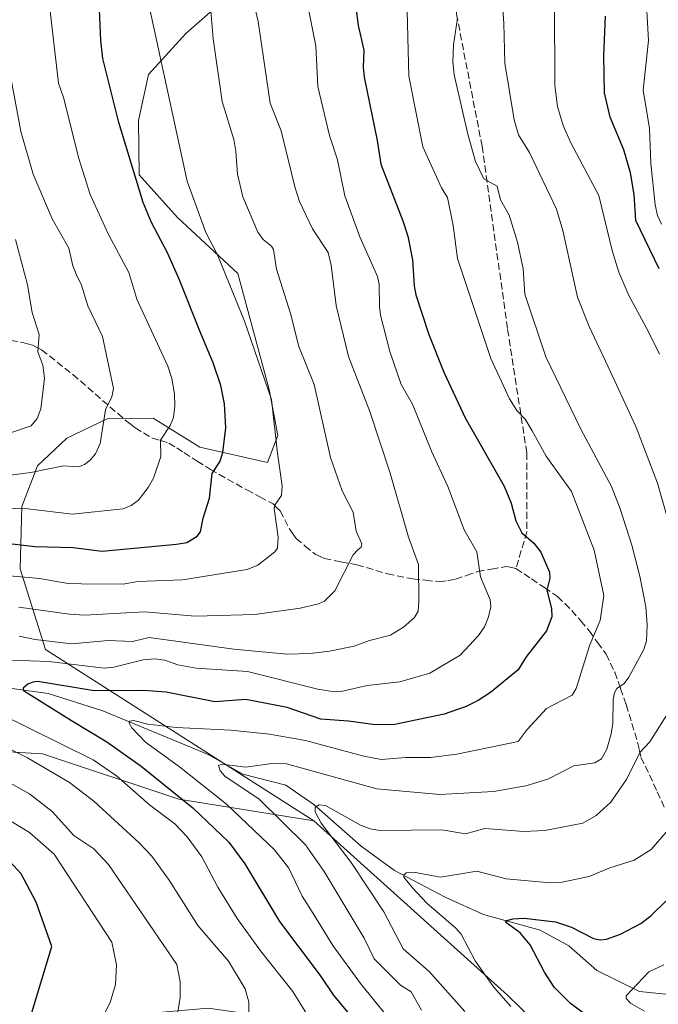
# Model space of a CAD drawing. Units: metres. Extents: x 668339 to 671798, y 4751316 to 4753713.
# Drawn here: x 669254 to 669404, y 4751568 to 4751799 of the extents above; entities that cross this region are included whole.
import ezdxf

# ---------------------------------------------------------------- set-up
doc = ezdxf.new("R2010")
doc.units = ezdxf.units.M
doc.header["$MEASUREMENT"] = 0
doc.linetypes.add('DGN Style 3', pattern=[2.307223, 1.648017, -0.659207])
for name, color, linetype, lineweight in [('Arbolado forestal CxS', 92, 'Continuous', 0), ('Corriente natural lineal', 142, 'Continuous', 13), ('Curva de nivel maestra', 30, 'Continuous', 30), ('Curva de nivel normal', 30, 'Continuous', 0), ('Senda', 7, 'DGN Style 3', 0)]:
    doc.layers.add(name, color=color, linetype=linetype, lineweight=lineweight)

# ---------------------------------------------------------------- blocks, each defined once
blk = doc.blocks.new('*U5')
at = {"layer": 'Arbolado forestal CxS', "color": 92, "linetype": 'Continuous', "lineweight": 0}
blk.add_polyline3d([(669378.0459, 4751560.7473, 905.0172), (669368.3951, 4751570.1431, 904.3232), (669322.9981, 4751611.0701, 911.5251), (669259.9937, 4751651.2325, 933.2253), (669254.0233, 4751670.2051, 947.9356), (669254.4605, 4751684.8199, 956.7864), (669258.1403, 4751694.3979, 961.6401), (669265.0366, 4751700.8437, 962.9414), (669274.4994, 4751705.4187, 960.4161), (669285.2915, 4751705.5665, 957.2155), (669296.1773, 4751698.7285, 952.7105), (669312.0991, 4751695.1341, 946.533), (669314.552, 4751701.5203, 945.2916), (669312.5023, 4751712.2891, 946.0634), (669305.1497, 4751739.5009, 944.0524), (669291.003, 4751752.6459, 947.3541), (669281.9781, 4751762.6849, 949.9232), (669281.8063, 4751775.3857, 948.302), (669284.1993, 4751786.2163, 946.581), (669292.9586, 4751795.8633, 942.1634), (669306.1343, 4751807.4761, 936.078)], dxfattribs=at)
blk = doc.blocks.new('*U8')
at = {"layer": 'Arbolado forestal CxS', "color": 92, "linetype": 'Continuous', "lineweight": 0}
blk.add_polyline3d([(669306.1343, 4751807.4761, 936.078), (669292.9586, 4751795.8633, 942.1634), (669284.1993, 4751786.2163, 946.581), (669281.8063, 4751775.3857, 948.302), (669281.9781, 4751762.6849, 949.9232), (669291.003, 4751752.6459, 947.3541), (669305.1497, 4751739.5009, 944.0524), (669312.5023, 4751712.2891, 946.0634), (669314.552, 4751701.5203, 945.2916), (669312.0991, 4751695.1341, 946.533), (669296.1773, 4751698.7285, 952.7105), (669285.2915, 4751705.5665, 957.2155), (669274.4994, 4751705.4187, 960.4161), (669265.0366, 4751700.8437, 962.9414), (669258.1403, 4751694.3979, 961.6401), (669254.4605, 4751684.8199, 956.7864), (669254.0233, 4751670.2051, 947.9356), (669259.9937, 4751651.2325, 933.2253), (669322.9981, 4751611.0701, 911.5251), (669291.2691, 4751616.1465, 925.4881), (669259.3295, 4751626.7937, 932.23), (669223.1311, 4751628.9231, 943.381)], dxfattribs=at)

msp = doc.modelspace()

# ---------------------------------------------------------------- linework, layer by layer
at = {"layer": 'Arbolado forestal CxS', "color": 92, "linetype": 'Continuous', "lineweight": 0}
for points in [[(669306.1343, 4751807.4761, 936.078), (669292.9586, 4751795.8633, 942.1634), (669284.1993, 4751786.2163, 946.581), (669281.8063, 4751775.3857, 948.302), (669281.9781, 4751762.6849, 949.9232), (669291.003, 4751752.6459, 947.3541), (669305.1497, 4751739.5009, 944.0524), (669312.5023, 4751712.2891, 946.0634), (669314.552, 4751701.5203, 945.2916), (669312.0991, 4751695.1341, 946.533), (669296.1773, 4751698.7285, 952.7105), (669285.2915, 4751705.5665, 957.2155), (669274.4994, 4751705.4187, 960.4161), (669265.0366, 4751700.8437, 962.9414), (669258.1403, 4751694.3979, 961.6401), (669254.4605, 4751684.8199, 956.7864), (669254.0233, 4751670.2051, 947.9356), (669259.9937, 4751651.2325, 933.2253), (669322.9981, 4751611.0701, 911.5251)], [(669306.1343, 4751807.4761, 936.078), (669292.9586, 4751795.8633, 942.1634), (669284.1993, 4751786.2163, 946.581), (669281.8063, 4751775.3857, 948.302), (669281.9781, 4751762.6849, 949.9232), (669291.003, 4751752.6459, 947.3541), (669305.1497, 4751739.5009, 944.0524), (669312.5023, 4751712.2891, 946.0634), (669314.552, 4751701.5203, 945.2916), (669312.0991, 4751695.1341, 946.533), (669296.1773, 4751698.7285, 952.7105), (669285.2915, 4751705.5665, 957.2155), (669274.4994, 4751705.4187, 960.4161), (669265.0366, 4751700.8437, 962.9414), (669258.1403, 4751694.3979, 961.6401), (669254.4605, 4751684.8199, 956.7864), (669254.0233, 4751670.2051, 947.9356), (669259.9937, 4751651.2325, 933.2253), (669322.9981, 4751611.0701, 911.5251)], [(669223.1311, 4751628.9231, 943.381), (669259.3295, 4751626.7937, 932.23), (669291.2691, 4751616.1465, 925.4881), (669322.9981, 4751611.0701, 911.5251), (669368.3951, 4751570.1431, 904.3232), (669378.0459, 4751560.7473, 905.0172), (669382.6099, 4751551.9173, 908.9425), (669399.8645, 4751536.2951, 910.7653), (669408.3811, 4751521.3903, 906.2896), (669422.2219, 4751502.2265, 897.2241), (669418.1941, 4751489.7313, 892.4719), (669402.2767, 4751482.1917, 894.5768), (669390.0239, 4751473.2601, 901.2733), (669360.4711, 4751481.9983, 909.9038), (669348, 4751492.5504, 913.0226), (669354.3485, 4751502.6333, 908.8818), (669367.2403, 4751526.5752, 916.1067), (669352.5069, 4751551.4379, 919.8095), (669330.4066, 4751562.4881, 927.0559), (669298.1772, 4751567.0923, 938.4495), (669266.8686, 4751564.3297, 947.395), (669238.3225, 4751548.6754, 954.845)], [(669322.9981, 4751611.0701, 911.5251), (669291.2691, 4751616.1465, 925.4881), (669259.3295, 4751626.7937, 932.23), (669223.1311, 4751628.9231, 943.381)], [(669322.9981, 4751611.0701, 911.5251), (669291.2691, 4751616.1465, 925.4881), (669259.3295, 4751626.7937, 932.23), (669223.1311, 4751628.9231, 943.381)], [(669322.9981, 4751611.0701, 911.5251), (669368.3951, 4751570.1431, 904.3232), (669378.0459, 4751560.7473, 905.0172), (669382.6099, 4751551.9173, 908.9425), (669399.8645, 4751536.2951, 910.7653), (669408.3811, 4751521.3903, 906.2896), (669422.2219, 4751502.2265, 897.2241), (669418.1941, 4751489.7313, 892.4719), (669402.2767, 4751482.1917, 894.5768), (669390.0239, 4751473.2601, 901.2733)], [(669322.9981, 4751611.0701, 911.5251), (669368.3951, 4751570.1431, 904.3232), (669378.0459, 4751560.7473, 905.0172), (669382.6099, 4751551.9173, 908.9425), (669399.8645, 4751536.2951, 910.7653), (669408.3811, 4751521.3903, 906.2896), (669422.2219, 4751502.2265, 897.2241), (669418.1941, 4751489.7313, 892.4719), (669402.2767, 4751482.1917, 894.5768), (669390.0239, 4751473.2601, 901.2733)]]:
    msp.add_polyline3d(points, dxfattribs=at)
at = {"layer": 'Corriente natural lineal', "color": 142, "linetype": 'Continuous', "lineweight": 13}
msp.add_polyline3d([(669250.5001, 4751642.3401, 927.2272), (669260.6101, 4751640.9001, 925.4927), (669273.4401, 4751636.8901, 922.7436), (669298.1401, 4751626.6201, 917.7134), (669306.3201, 4751621.9701, 915.4524), (669316.4201, 4751619.4101, 913.3779), (669323.0001, 4751614.9101, 911.437), (669334.0601, 4751605.1301, 909.1968), (669341.9201, 4751599.3601, 906.6836), (669353.7901, 4751593.1001, 903.5906), (669362.7701, 4751589.0901, 902.1558), (669376.0901, 4751585.4001, 899.9683), (669382.8201, 4751581.7101, 898.4463), (669389.4001, 4751575.9401, 897.2631), (669399.3401, 4751570.9701, 895.388), (669420.1901, 4751568.8801, 891.4758), (669433.0201, 4751572.0901, 889.4193), (669454.0301, 4751578.0301, 884.8135), (669473.4832, 4751583.8089, 880.0533)], dxfattribs=at)
at = {"layer": 'Curva de nivel maestra', "color": 30, "linetype": 'Continuous', "lineweight": 30, "flags": 128}
for points, elevation in [([(669251.56, 4751676.1701), (669257.52, 4751675.4301), (669266.47, 4751675.2301), (669273.33, 4751674.3101), (669290.71, 4751675.9801), (669293.18, 4751676.4001), (669295.59, 4751677.8201), (669296.35, 4751678.8801), (669297.01, 4751682.1001), (669298.48, 4751686.7501), (669299.1, 4751692.5801), (669300.87, 4751695.2701), (669301.63, 4751697.4601), (669302.3, 4751703.2601), (669302.04, 4751708.8901), (669301.16, 4751713.2401), (669299.37, 4751718.5601), (669296.43, 4751725.4401), (669291.4, 4751738.1501), (669288.6, 4751744.3601), (669284.84, 4751751.5001), (669282.92, 4751756.1901), (669277.21, 4751774.9101), (669273.46, 4751789.9601), (669272.96, 4751794.2201), (669272.48, 4751805.2601)], 950), ([(669332.46, 4751805.2401), (669333.39, 4751797.7501), (669334.67, 4751791.9401), (669334.53, 4751787.9501), (669334.79, 4751785.5901), (669337.84, 4751770.7001), (669338.66, 4751765.1801), (669343.86, 4751751.8601), (669344.99, 4751748.2601), (669346.11, 4751742.6801), (669346.48, 4751736.6001), (669346.91, 4751734.5001), (669349.92, 4751725.1701), (669353.46, 4751716.3701), (669358.46, 4751705.6601), (669367.62, 4751689.5801), (669369.28, 4751685.6101), (669370.36, 4751681.4501), (669371.75, 4751678.6401), (669374.57, 4751676.2401), (669376.24, 4751674.1301), (669378.24, 4751669.4001), (669378.36, 4751667.9901), (669377.62, 4751665.1801), (669378.7, 4751660.8701), (669378.82, 4751658.9101), (669377.53, 4751655.6101), (669372.76, 4751649.5401), (669370.92, 4751646.5101), (669364.38, 4751641.1601), (669361.49, 4751639.2901), (669358.71, 4751637.8601), (669353.55, 4751636.1001), (669341.98, 4751633.6301), (669337.36, 4751633.5501), (669331.11, 4751634.4501), (669324.61, 4751634.8901), (669316.68, 4751637.6801), (669307.04, 4751639.5401), (669299.72, 4751638.9801), (669288.33, 4751641.2801), (669283.11, 4751641.6001), (669271.46, 4751641.5601), (669258.17, 4751643.7201), (669257.02, 4751643.6301), (669255.89, 4751643.1001), (669254.75, 4751642.2101), (669254.83, 4751641.6601), (669266.12, 4751634.5901), (669274.42, 4751629.5801), (669282.44, 4751623.9001), (669294.55, 4751614.0701), (669302.98, 4751606.0601), (669306.81, 4751600.9201), (669314.91, 4751587.3901), (669324.47, 4751574.7701), (669327.49, 4751570.2101), (669331.24, 4751565.7001)], 925), ([(669404.02, 4751740.5801), (669398.48, 4751751.9301), (669398.16, 4751758.0601), (669397.24, 4751763.1701), (669395.73, 4751768.5101), (669392.52, 4751776.2101), (669391.15, 4751781.9301), (669391.01, 4751790.6501), (669391.41, 4751799.9001)], 900), ([(669251.11, 4751554.3301), (669254.71, 4751560.9901), (669256.55, 4751565.2501), (669261.47, 4751581.5801), (669257.83, 4751591.9501), (669254.27, 4751598.6201), (669251.69, 4751601.4101)], 950), ([(669388.04, 4751564.5901), (669383.21, 4751568.1401), (669379.32, 4751572.0201), (669377.05, 4751575.5101), (669373.69, 4751581.9601), (669371.4, 4751584.7601), (669367.96, 4751587.2901), (669368.27, 4751587.6601), (669369.64, 4751588.0801), (669372.31, 4751588.1901), (669379.7, 4751587.3701), (669383.44, 4751586.1201), (669388.61, 4751583.4101), (669390.14, 4751583.1301), (669391.64, 4751583.3001), (669394.93, 4751584.4801), (669399.72, 4751586.9701), (669402.12, 4751588.8101), (669405.52, 4751592.2101)], 900)]:
    msp.add_lwpolyline(points, dxfattribs=dict(at, elevation=elevation))
at = {"layer": 'Curva de nivel normal', "color": 30, "linetype": 'Continuous', "lineweight": 0, "flags": 128}
for points, elevation in [([(669319.96, 4751810.23), (669323.4, 4751792.93), (669323.9, 4751783.36), (669326.65, 4751771.91), (669328.53, 4751766.18), (669330.21, 4751757.7), (669333.74, 4751748.15), (669337.9, 4751738.83), (669338.32, 4751737.01), (669338.34, 4751731.71), (669338.64, 4751729.75), (669340.8, 4751721.23), (669343.42, 4751713.48), (669346.09, 4751708.86), (669350.6, 4751697.84), (669354.43, 4751689.5), (669358.23, 4751679.38), (669361.22, 4751674.15), (669362.07, 4751668.29), (669364.3, 4751662.95), (669364.46, 4751661.24), (669363.98, 4751658.95), (669363.03, 4751656.57), (669361.59, 4751654.53), (669357.26, 4751649.93), (669350.16, 4751645.67), (669343.16, 4751643.66), (669335.51, 4751642.83), (669329.37, 4751641.44), (669327.78, 4751641.34), (669323.91, 4751641.93), (669307.43, 4751646.12), (669295.38, 4751646.84), (669291.07, 4751647.69), (669287.98, 4751648.74), (669285.56, 4751649.06), (669282.89, 4751648.86), (669276.05, 4751647.09), (669273.76, 4751646.88), (669260.78, 4751648.43), (669247.33, 4751648.93)], 930), ([(669409.6, 4751669.15), (669403.57, 4751690.31), (669398.53, 4751703.58), (669391.99, 4751717.6), (669387.55, 4751727.04), (669384.79, 4751733.92), (669381.39, 4751749.56), (669379.92, 4751754.64), (669373.54, 4751767.88), (669370.96, 4751772.04), (669369.93, 4751775.55), (669367.79, 4751788.9), (669367.57, 4751798.28), (669366.93, 4751807.05)], 910), ([(669400.8, 4751806.81), (669401.51, 4751794.18), (669400.26, 4751782.55), (669401.7, 4751773.51), (669402.02, 4751765.33), (669403.03, 4751755.65), (669403.62, 4751753.13), (669404.54, 4751751.1)], 895), ([(669253.72, 4751661.22), (669265.67, 4751659.52), (669269.14, 4751659.32), (669283.21, 4751660.11), (669295.12, 4751659.1), (669309.12, 4751659.46), (669319.76, 4751660.99), (669324.09, 4751661.99), (669325.48, 4751662.63), (669327.88, 4751665.02), (669332.21, 4751673.51), (669333.31, 4751674.62), (669334.07, 4751675.3), (669334.25, 4751676.07), (669332.91, 4751679.07), (669332.21, 4751683.47), (669329.64, 4751688.49), (669326.86, 4751696.32), (669323.01, 4751713.46), (669319.41, 4751722.37), (669317.48, 4751730.15), (669314.22, 4751740.54), (669313.46, 4751745.12), (669313.01, 4751745.95), (669311.05, 4751747.48), (669309.86, 4751749.19), (669306.27, 4751757.52), (669305.04, 4751762.82), (669304.64, 4751768.12), (669304.16, 4751770.97), (669301.47, 4751779.87), (669299.38, 4751794.56), (669298.54, 4751804.08)], 940), ([(669308.51, 4751804.78), (669309.94, 4751798.63), (669312.74, 4751779.48), (669315.31, 4751772.98), (669318.49, 4751759.87), (669319.62, 4751756.43), (669322.62, 4751749.96), (669326.36, 4751744.44), (669327.03, 4751741.47), (669328.18, 4751732.01), (669331.1, 4751720.01), (669336.09, 4751707.09), (669340.89, 4751692.68), (669345.21, 4751677.65), (669347.52, 4751671.19), (669347.58, 4751662.58), (669347.43, 4751660.23), (669346.6, 4751658.78), (669344.01, 4751656.49), (669340.97, 4751654.61), (669336.04, 4751653.4), (669332.46, 4751652.05), (669326.64, 4751650.88), (669322.12, 4751650.31), (669316.7, 4751650.15), (669304.16, 4751651.35), (669284.3, 4751654.04), (669280.4, 4751653.14), (669274.73, 4751653.34), (669266.08, 4751652.56), (669257.61, 4751653.62), (669253.82, 4751654.42)], 935), ([(669342.98, 4751561.72), (669333.91, 4751572.9), (669327.42, 4751581.78), (669322.78, 4751589.26), (669320.22, 4751593.35), (669317.09, 4751599.94), (669313.76, 4751604.26), (669302.45, 4751614.96), (669291.46, 4751623.7), (669283.46, 4751629.49), (669280.29, 4751632.84), (669279.63, 4751633.99), (669279.7, 4751634.46), (669280.62, 4751634.57), (669284.02, 4751633.76), (669290.67, 4751632.92), (669303.49, 4751632.35), (669312.58, 4751631.42), (669321.02, 4751629.87), (669334.67, 4751626.21), (669338.74, 4751625.44), (669344.56, 4751625.89), (669350.37, 4751625.89), (669356.48, 4751626.73), (669370.92, 4751629.66), (669373.02, 4751632.51), (669377.57, 4751637.45), (669383.59, 4751640.55), (669384.53, 4751642.07), (669387.75, 4751652.37), (669390.11, 4751658.03), (669391.03, 4751663.92), (669388.77, 4751674.59), (669383.45, 4751688.33), (669377.46, 4751696.64), (669374.18, 4751702.55), (669372.52, 4751705.32), (669370.62, 4751707.37), (669368.87, 4751710.09), (669364.47, 4751719.56), (669356.69, 4751742.99), (669355.63, 4751750.79), (669354.33, 4751757.33), (669352.88, 4751759.63), (669348.57, 4751769.22), (669345.22, 4751785.82), (669344.76, 4751804.29)], 920), ([(669404.05, 4751720.58), (669401.37, 4751725.94), (669396.9, 4751734.38), (669394.55, 4751739.83), (669392.94, 4751744.92), (669389.84, 4751757.83), (669383.26, 4751770.19), (669381.48, 4751774.23), (669380.11, 4751778.73), (669379.53, 4751783.61), (669379.46, 4751802.82)], 905), ([(669260.91, 4751802.37), (669263.03, 4751784.19), (669264.19, 4751780.81), (669267.82, 4751766.48), (669270.46, 4751758.07), (669274.82, 4751748.66), (669279.54, 4751739.72), (669281.46, 4751733.47), (669288.71, 4751717.79), (669289.67, 4751714.9), (669290.29, 4751711.25), (669290.38, 4751708.45), (669290.06, 4751705.73), (669289.29, 4751703.83), (669286.97, 4751700.39), (669287.1, 4751696.55), (669285.31, 4751691.49), (669284.1, 4751689.29), (669281.79, 4751686.27), (669280.09, 4751685.06), (669278.25, 4751684.31), (669266.25, 4751683.02), (669255.88, 4751684.24), (669239.94, 4751684.65)], 955), ([(669243.59, 4751669.26), (669258.57, 4751667.9), (669265.33, 4751666.74), (669268.45, 4751666.66), (669278.25, 4751666.61), (669281.61, 4751667.23), (669292.16, 4751667.63), (669307.29, 4751670.03), (669309.85, 4751671.02), (669313.78, 4751674.21), (669314.43, 4751675.07), (669314.58, 4751677.64), (669313.63, 4751684.39), (669313.8, 4751685.12), (669315.34, 4751687.43), (669315.57, 4751689.7), (669314.4, 4751697.3), (669313.04, 4751709.93), (669306.67, 4751728.31), (669300.34, 4751743.91), (669297.66, 4751749.12), (669293.23, 4751761.21), (669284.59, 4751801.19)], 945), ([(669348.25, 4751566.62), (669345.81, 4751570.91), (669343.28, 4751572.45), (669340.54, 4751575.25), (669337.15, 4751578.64), (669334.77, 4751583.48), (669325.35, 4751599.13), (669320.99, 4751605.41), (669310.09, 4751616.22), (669302.17, 4751621.43), (669301, 4751622.79), (669300.62, 4751624.01), (669301.35, 4751624.36), (669306.98, 4751623.63), (669313.69, 4751624.55), (669316.54, 4751624.39), (669337.76, 4751618.58), (669352.5, 4751617.19), (669365.15, 4751617.94), (669372.68, 4751619.29), (669377.83, 4751620.84), (669383.98, 4751623.93), (669388.89, 4751624.63), (669390.44, 4751625.59), (669391.67, 4751627.87), (669392.73, 4751631.46), (669393.08, 4751633.9), (669393.17, 4751639.53), (669393.5, 4751641.1), (669394.05, 4751642.09), (669395.81, 4751643.25), (669396.87, 4751644.77), (669400.38, 4751651.23), (669401.02, 4751653.27), (669401.17, 4751657.01), (669400.85, 4751661.26), (669399.45, 4751668.44), (669397.54, 4751675.77), (669394.85, 4751684.26), (669392.81, 4751689.51), (669385.64, 4751702.97), (669377.41, 4751719.97), (669372.5, 4751734.62), (669372.09, 4751740.59), (669370.72, 4751746.88), (669368.83, 4751753.18), (669366.78, 4751756.77), (669365.96, 4751760.04), (669362.86, 4751761.76), (669360.86, 4751765.83), (669359.09, 4751772.22), (669355.9, 4751786.1), (669355.55, 4751789.15), (669355.77, 4751793.16), (669356.65, 4751799.45)], 915), ([(669251.06, 4751692.11), (669256.55, 4751692.8), (669264.25, 4751694.33), (669267.72, 4751694.11), (669269.12, 4751694.68), (669270.51, 4751695.72), (669271.7, 4751697.18), (669272.81, 4751699.62), (669274.05, 4751707.52), (669275.59, 4751710.53), (669275.93, 4751712.51), (669273.41, 4751724.75), (669269.94, 4751731.91), (669268.44, 4751736.75), (669267.25, 4751739.18), (669266.41, 4751741.28), (669265.45, 4751745.45), (669261.6, 4751752.33), (669257.09, 4751762.84), (669254.18, 4751772.87), (669250.08, 4751795.24)], 960), ([(669252.99, 4751747.47), (669255.78, 4751736.84), (669256.87, 4751730.33), (669258.54, 4751725.16), (669258.21, 4751721.15), (669259.34, 4751718.03), (669259.79, 4751714.89), (669258.89, 4751707.75), (669258.03, 4751705.45), (669256.63, 4751703.78), (669252.03, 4751702.16)], 965), ([(669358.43, 4751566.26), (669349.99, 4751575.69), (669343.93, 4751580.99), (669339.38, 4751589.71), (669331.69, 4751601.27), (669324.69, 4751610.49), (669323.3, 4751613.19), (669323.28, 4751614.24), (669324.25, 4751614.78), (669325.68, 4751614.62), (669333.89, 4751610.03), (669336.16, 4751609.2), (669338.43, 4751608.79), (669353.03, 4751608.92), (669358.55, 4751607.96), (669363.1, 4751609.22), (669372.24, 4751608.51), (669377.18, 4751608.76), (669386.08, 4751610.5), (669389.23, 4751612.31), (669392.63, 4751615.4), (669396.28, 4751620.68), (669399.53, 4751627.17), (669401.8, 4751629.56), (669406.76, 4751637.44)], 910), ([(669248.98, 4751636.35), (669271.18, 4751625.33), (669276.63, 4751621.59), (669284.4, 4751614.83), (669290.32, 4751610.38), (669293.26, 4751607.29), (669296.66, 4751602.57), (669300.44, 4751595.51), (669304.98, 4751588.13), (669310.43, 4751580.51), (669318.01, 4751571.01), (669322.18, 4751564.27)], 930), ([(669248.43, 4751629.49), (669255.78, 4751625.87), (669265.62, 4751620.01), (669271.34, 4751615.63), (669282.01, 4751605.91), (669284.95, 4751602.78), (669289.01, 4751597.11), (669295.75, 4751586.52), (669302.91, 4751578.12), (669306.82, 4751571.65), (669307.69, 4751568.47), (669307.67, 4751563.39)], 935), ([(669290.58, 4751563.16), (669291.62, 4751569.62), (669291.59, 4751573.26), (669290.84, 4751577.3), (669274.77, 4751600.8), (669271.33, 4751604.45), (669266.63, 4751607.59), (669261.57, 4751613.21), (669256.23, 4751617.37), (669249.02, 4751621.34)], 940), ([(669271.78, 4751561.86), (669275.18, 4751568.39), (669276.44, 4751572.6), (669276.69, 4751577.25), (669275.54, 4751582.6), (669262.06, 4751603.23), (669256.24, 4751608.29), (669250.43, 4751611.81)], 945), ([(669369.19, 4751567.45), (669365.08, 4751572.05), (669360.78, 4751578.19), (669357.52, 4751584.41), (669356.29, 4751585.85), (669349.51, 4751591.75), (669346.09, 4751595.31), (669344.11, 4751597.8), (669344.04, 4751598.3), (669344.65, 4751598.81), (669346.38, 4751599.03), (669352.7, 4751597.79), (669361.24, 4751599.27), (669368.07, 4751597.43), (669378.45, 4751596.48), (669381.24, 4751596.67), (669387.54, 4751597.97), (669392.39, 4751600.01), (669398.16, 4751601.81), (669402.1, 4751604.34), (669405.61, 4751608.35)], 905), ([(669405.05, 4751577.23), (669401.56, 4751575.58), (669396.23, 4751570), (669396.25, 4751569.37), (669397.28, 4751568.24), (669400.58, 4751566.39)], 895)]:
    msp.add_lwpolyline(points, dxfattribs=dict(at, elevation=elevation))
at = {"layer": 'Senda', "color": 7, "linetype": 'DGN Style 3', "lineweight": 0}
for points in [[(669370.6157, 4751866.8321, 914.5232), (669363.9301, 4751862.3901, 915.8233), (669358.4301, 4751857.8901, 918.7779), (669354.4301, 4751848.3901, 928.9492), (669354.4301, 4751824.3901, 921.7542), (669356.4301, 4751800.3901, 919.9835), (669362.4301, 4751769.3901, 918.5391), (669368.4301, 4751726.3901, 920.1668), (669372.9301, 4751697.3901, 922.9131), (669372.9301, 4751678.8901, 927.5412), (669370.3901, 4751670.3001, 933.4276)], [(669245.0251, 4751724.7601, 977.9716), (669254.7101, 4751723.3401, 969.5741), (669255.7751, 4751723.0201, 968.9371), (669256.9901, 4751722.6501, 968.459), (669257.9551, 4751722.1601, 968.5794), (669259.0901, 4751721.5901, 969.0654), (669266.4401, 4751715.8001, 964.5416), (669278.7101, 4751705.0901, 960.2859), (669279.8551, 4751704.2051, 959.905), (669281.0701, 4751703.2601, 959.193), (669282.9851, 4751702.1051, 957.8644), (669285.0701, 4751700.8601, 957.2981), (669287.0001, 4751700.2901, 956.6759), (669288.9501, 4751699.7201, 956.3817), (669290.7801, 4751698.5601, 955.8683), (669292.4901, 4751697.4801, 954.9515), (669295.5751, 4751695.5001, 955.3351), (669298.6851, 4751693.5001, 954.1558), (669307.2601, 4751688.7001, 950.2613), (669310.2701, 4751687.0901, 948.7459), (669313.4001, 4751685.4101, 948.9303), (669314.1201, 4751684.6951, 949.8285), (669315.0551, 4751683.7701, 950.8974), (669317.3701, 4751679.3201, 954.63), (669318.0401, 4751678.4001, 954.8941), (669318.8201, 4751677.3201, 954.8077), (669320.9401, 4751675.5451, 952.3404), (669323.2601, 4751673.6101, 949.6797), (669324.4601, 4751673.0601, 947.9643), (669325.4301, 4751672.6201, 946.5318), (669329.2851, 4751671.8651, 943.0462), (669333.0701, 4751671.1201, 941.1843), (669340.2301, 4751669.0201, 937.971), (669346.2001, 4751667.8201, 936.4301), (669349.2001, 4751667.5051, 935.5035), (669352.3701, 4751667.1701, 934.6115), (669354.4001, 4751667.4701, 933.6623), (669356.2101, 4751667.7401, 932.859), (669358.8151, 4751668.6551, 932.3556), (669361.4101, 4751669.5601, 932.4298), (669364.6301, 4751670.1201, 933.8096), (669368.1101, 4751670.7301, 935.696), (669369.0601, 4751670.5551, 934.6546), (669370.3901, 4751670.3001, 933.4276)], [(669370.3901, 4751670.3001, 933.4276), (669372.2901, 4751669.0001, 932.9366), (669374.0201, 4751667.8101, 934.0625), (669377.0551, 4751665.7901, 935.0352), (669380.1701, 4751663.7201, 935.6227), (669381.8701, 4751662.0201, 935.311), (669383.4801, 4751660.4201, 935.0061), (669385.5901, 4751657.9551, 933.6247), (669387.6401, 4751655.5501, 932.4717), (669389.5501, 4751652.9101, 930.8913), (669391.5301, 4751650.1601, 928.711), (669393.5701, 4751645.9151, 926.7423), (669394.9351, 4751642.0801, 925.4313), (669396.2701, 4751638.3201, 923.3981), (669398.9101, 4751629.5201, 921.5715), (669399.2951, 4751627.7601, 919.3411), (669399.7001, 4751625.9201, 918.5174), (669401.7101, 4751621.8501, 914.9439), (669403.5401, 4751617.8301, 910.7054), (669405.4201, 4751613.7201, 913.0761)]]:
    msp.add_polyline3d(points, dxfattribs=at)

# ---------------------------------------------------------------- block references
at = {"layer": 'Arbolado forestal CxS', "color": 92, "linetype": 'Continuous', "lineweight": 0}
for name in ['*U8', '*U5']:
    msp.add_blockref(name, (0, 0), dxfattribs=at)

doc.saveas('drawing.dxf')
